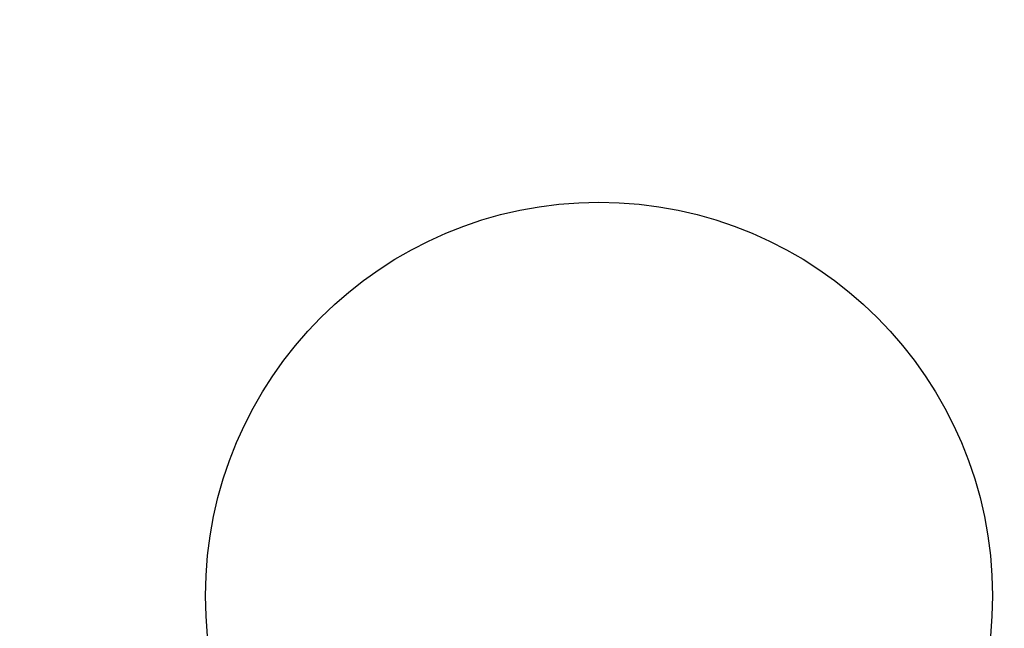
# Model space of a CAD drawing. Units: millimetres. Extents: x -2529 to 4623, y -5019 to 2718.
# Drawn here: x -375 to -288, y 567 to 621 of the extents above; entities that cross this region are included whole.
import ezdxf

# ---------------------------------------------------------------- set-up
doc = ezdxf.new("R2010")
doc.units = ezdxf.units.MM
doc.header["$LTSCALE"] = 0.2
doc.header["$MEASUREMENT"] = 0
doc.header["$PDMODE"] = 1
doc.layers.add('HAGS-Dim Plan', color=7, linetype='Continuous', lineweight=100)
doc.layers.add('HAGS-Plan', color=7, linetype='Continuous')
doc.styles.get("Standard").update_dxf_attribs({"font": 'g13f12d.shx', "height": 300})
doc.dimstyles.new('HAGS - Dim Plan', dxfattribs={"dimtxt": 300, "dimasz": 200, "dimexe": 0.18, "dimexo": 0.0625, "dimgap": 150, "dimtad": 0, "dimlfac": 0.001, "dimrnd": 0.05, "dimzin": 1, "dimdsep": 46, "dimtxsty": 'Standard', "dimblk": 'HAGS - Dim Plan arrow', "dimcen": 0.1, "dimse1": 1, "dimse2": 1, "dimclrd": 1, "dimadec": 0, "dimazin": 0, "dimtfac": 1, "dimtofl": 0, "dimtmove": 0, "dimatfit": 3, "dimfxl": 1, "dimtolj": 1, "dimtzin": 0, "dimarcsym": 0})

# ---------------------------------------------------------------- blocks, each defined once
blk = doc.blocks.new('HAGS - Dim Plan arrow')
at = {"color": 1, "lineweight": 0}
blk.add_lwpolyline([(0, 0, 0, 0.35, 0), (-1, 0, 0.015, 0.015, 0)], format="xyseb", dxfattribs=at)
blk = doc.blocks.new('*D53')
at = {"layer": 'Defpoints', "color": 0, "transparency": 16777216}
for p in [(-547.269, 1217.697, 7.653), (3968.58, 1217.697), (1571.741, -1854.126, 106.468)]:
    blk.add_point(p, dxfattribs=at)
at = {"layer": 'HAGS-Dim Plan', "color": 1, "lineweight": -2, "transparency": 16777216}
for p, q in [((3968.58, 1017.697), (3968.58, 287.222)), ((3968.58, -1654.126), (3968.58, -923.651))]:
    blk.add_line(p, q, dxfattribs=at)
at = {"layer": 'HAGS-Dim Plan', "color": 1, "lineweight": -2, "transparency": 16777216, "xscale": 200, "yscale": 200, "zscale": 200}
for p, rotation in [((3968.58, 1217.697), 90), ((3968.58, -1854.126), 270)]:
    blk.add_blockref('HAGS - Dim Plan arrow', p, dxfattribs=dict(at, rotation=rotation))
at = {"layer": 'HAGS-Dim Plan', "color": 0, "transparency": 16777216, "insert": (3968.58, -318.214), "char_height": 300, "attachment_point": 5, "rotation": 90}
blk.add_mtext('\\A1;3.05m', dxfattribs=at)

msp = doc.modelspace()

# ---------------------------------------------------------------- linework, layer by layer
at = {"layer": 'HAGS-Plan'}
msp.add_circle((-323.779, 570.226), 34.645, dxfattribs=at)

# ---------------------------------------------------------------- dimensions: what is measured, and where the dimension line sits
at = {"layer": 'HAGS-Dim Plan'}
dim = msp.add_linear_dim(base=(3968.58, 1217.697), p1=(1571.741, -1854.126, 106.468), p2=(-547.269, 1217.697, 7.653), angle=90, dimstyle='HAGS - Dim Plan', override={"dimpost": 'm'}, dxfattribs=at)
dim.commit()
dim.dimension.update_dxf_attribs({"geometry": '*D53', "text_midpoint": (3968.58, -318.214)})

doc.saveas('drawing.dxf')
